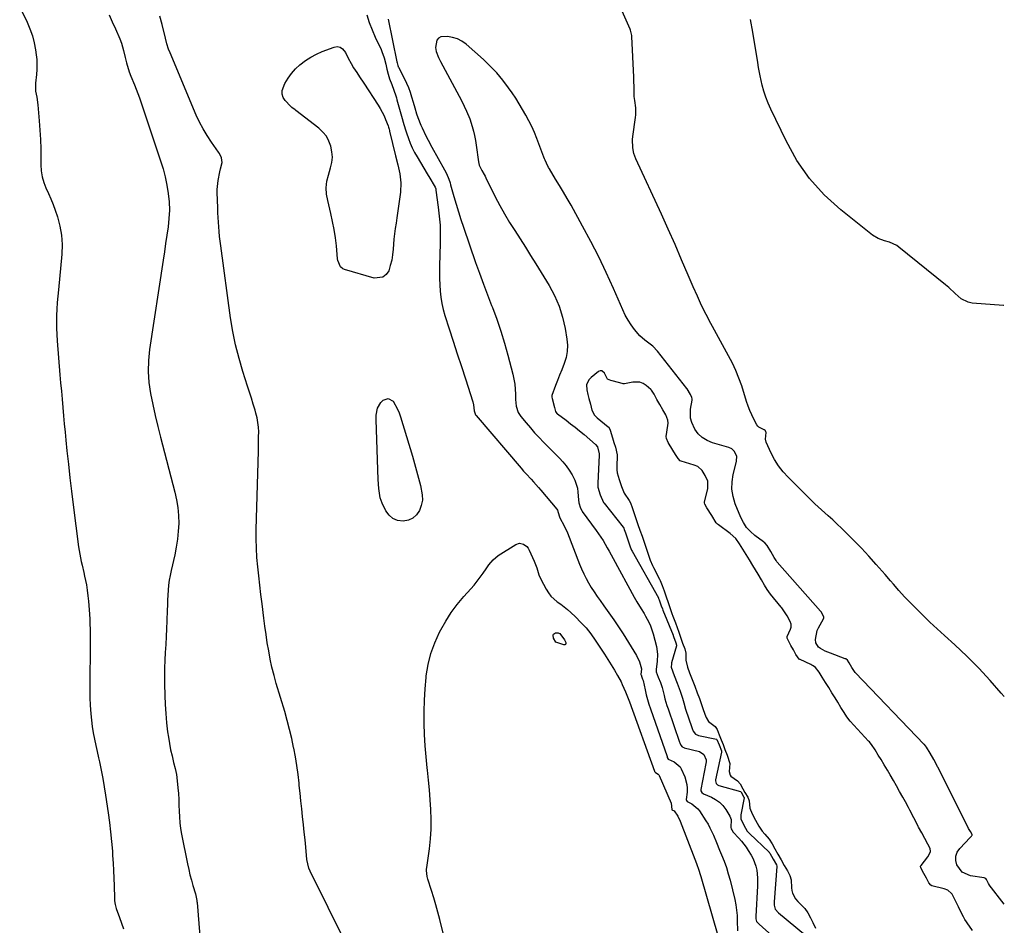
# Model space of a CAD drawing. Units: inches. Extents: x 1889137 to 1894640, y 384396 to 390395.
# Drawn here: x 1894113 to 1894639, y 387286 to 387770 of the extents above; entities that cross this region are included whole.
import ezdxf

# ---------------------------------------------------------------- set-up
doc = ezdxf.new("R2010")
doc.units = ezdxf.units.IN
doc.header["$MEASUREMENT"] = 0
for name, color, linetype in [('1', 7, 'Continuous'), ('7', 7, 'Continuous'), ('8', 7, 'Continuous')]:
    doc.layers.add(name, color=color, linetype=linetype)

msp = doc.modelspace()

# ---------------------------------------------------------------- linework, layer by layer
at = {"layer": '1', "color": 18}
for points in [[(1894638.76, 387297.35, 1624), (1894630.73, 387307.72, 1624), (1894630.61, 387307.9, 1624), (1894630.33, 387308.35, 1624), (1894629.23, 387310.56, 1624), (1894628.95, 387311.03, 1624), (1894628.33, 387311.31, 1624), (1894627.99, 387311.38, 1624), (1894620.74, 387312.55, 1624), (1894616.31, 387314.48, 1624), (1894613.37, 387318.31, 1624), (1894612.84, 387320.67, 1624), (1894612.85, 387322.93, 1624), (1894613.65, 387325.05, 1624), (1894614.98, 387327.07, 1624), (1894620.59, 387332.89, 1624), (1894621.16, 387333.6, 1624), (1894621.45, 387334.06, 1624), (1894621.51, 387334.22, 1624), (1894621.51, 387334.54, 1624), (1894620.64, 387336.16, 1624), (1894619.72, 387337.81, 1624), (1894619.29, 387338.63, 1624), (1894603.25, 387370.53, 1624), (1894603.16, 387370.7, 1624), (1894602.9, 387371.21, 1624), (1894601.05, 387374.53, 1624), (1894599.08, 387377.98, 1624), (1894597.14, 387381.13, 1624), (1894596.14, 387382.54, 1624), (1894595.87, 387382.84, 1624), (1894559.25, 387420.87, 1624), (1894559.09, 387421.05, 1624), (1894558.72, 387421.54, 1624), (1894557.36, 387423.74, 1624), (1894555.87, 387426.15, 1624), (1894554.94, 387427.65, 1624), (1894554.18, 387428.25, 1624), (1894553.84, 387428.4, 1624), (1894545.89, 387431.3, 1624), (1894543.15, 387432.43, 1624), (1894540.52, 387433.78, 1624), (1894539.45, 387434.64, 1624), (1894538.14, 387436.85, 1624), (1894537.88, 387438.63, 1624), (1894538.79, 387443.46, 1624), (1894539.49, 387444.96, 1624), (1894542.15, 387449.66, 1624), (1894542.38, 387450.22, 1624), (1894542.43, 387450.43, 1624), (1894542.44, 387450.63, 1624), (1894542.43, 387450.81, 1624), (1894540.97, 387453.33, 1624), (1894540.71, 387453.65, 1624), (1894540.57, 387453.81, 1624), (1894517.46, 387480.02, 1624), (1894517.35, 387480.14, 1624), (1894516.85, 387480.82, 1624), (1894515.93, 387482.41, 1624), (1894514.02, 387485.6, 1624), (1894512.04, 387488.79, 1624), (1894510.81, 387490.3, 1624), (1894510.37, 387490.65, 1624), (1894510.15, 387490.82, 1624), (1894505.49, 387494.22, 1624), (1894503.15, 387496.25, 1624), (1894501.08, 387498.5, 1624), (1894499.41, 387501.05, 1624), (1894498.02, 387503.82, 1624), (1894495.07, 387511.13, 1624), (1894493.94, 387514.97, 1624), (1894493.3, 387518.83, 1624), (1894493.39, 387522.75, 1624), (1894493.98, 387526.71, 1624), (1894495.71, 387533.74, 1624), (1894495.81, 387534.21, 1624), (1894495.99, 387536.23, 1624), (1894495.93, 387536.55, 1624), (1894494.42, 387539.19, 1624), (1894493.29, 387540.4, 1624), (1894491.68, 387541.08, 1624), (1894482.89, 387543.63, 1624), (1894480.03, 387544.83, 1624), (1894477.47, 387546.4, 1624), (1894475.33, 387548.52, 1624), (1894473.48, 387551, 1624), (1894471.82, 387554.42, 1624), (1894471.16, 387556.74, 1624), (1894471.21, 387561.6, 1624), (1894472.1, 387566.39, 1624), (1894472.15, 387567.08, 1624), (1894471.97, 387567.85, 1624), (1894471.11, 387569.37, 1624), (1894469.39, 387572.41, 1624), (1894469.19, 387572.69, 1624), (1894453.5, 387592.64, 1624), (1894451.09, 387595.24, 1624), (1894448.28, 387597.4, 1624), (1894446.83, 387598.44, 1624), (1894444.19, 387600.8, 1624), (1894441.37, 387604.15, 1624), (1894439.52, 387606.62, 1624), (1894437.83, 387609.18, 1624), (1894436.34, 387611.86, 1624), (1894435, 387614.64, 1624), (1894430.06, 387626.02, 1624), (1894426.23, 387634.49, 1624), (1894422.24, 387642.88, 1624), (1894418, 387651.15, 1624), (1894413.6, 387659.34, 1624), (1894407.4, 387670.47, 1624), (1894405.41, 387674, 1624), (1894403.37, 387677.51, 1624), (1894401.29, 387680.98, 1624), (1894399.18, 387684.44, 1624), (1894395.81, 387689.86, 1624), (1894395.37, 387690.6, 1624), (1894394.21, 387692.92, 1624), (1894393.54, 387694.51, 1624), (1894393.22, 387695.31, 1624), (1894392.91, 387696.12, 1624), (1894389.12, 387706.03, 1624), (1894387.81, 387709.25, 1624), (1894386.41, 387712.44, 1624), (1894384.87, 387715.56, 1624), (1894383.25, 387718.64, 1624), (1894381.51, 387721.66, 1624), (1894379.72, 387724.65, 1624), (1894377.84, 387727.58, 1624), (1894375.9, 387730.48, 1624), (1894374.06, 387733.13, 1624), (1894371.02, 387737.21, 1624), (1894367.79, 387741.11, 1624), (1894364.29, 387744.77, 1624), (1894360.6, 387748.26, 1624), (1894351.37, 387756.38, 1624), (1894349.11, 387757.98, 1624), (1894346.72, 387759.26, 1624), (1894344.12, 387760.03, 1624), (1894341.39, 387760.48, 1624), (1894337.86, 387760.31, 1624), (1894336.63, 387759.69, 1624), (1894335.81, 387758.59, 1624), (1894335.04, 387754.66, 1624), (1894335.35, 387752.46, 1624), (1894336.63, 387749.29, 1624), (1894337.66, 387747.25, 1624), (1894347.6, 387728.72, 1624), (1894349, 387726.05, 1624), (1894350.32, 387723.34, 1624), (1894351.62, 387720.62, 1624), (1894353.4, 387716.55, 1624), (1894354.62, 387712.54, 1624), (1894355.29, 387710.08, 1624), (1894355.89, 387707.62, 1624), (1894356.36, 387705.12, 1624), (1894356.76, 387702.61, 1624), (1894357.95, 387693.65, 1624), (1894358.4, 387691.85, 1624), (1894359.78, 387689.08, 1624), (1894361.04, 387686.86, 1624), (1894361.48, 387686.02, 1624), (1894361.91, 387685.18, 1624), (1894366.93, 387675.04, 1624), (1894369.33, 387670.4, 1624), (1894371.85, 387665.82, 1624), (1894374.54, 387661.34, 1624), (1894377.33, 387656.92, 1624), (1894380.19, 387652.53, 1624), (1894383.02, 387648.13, 1624), (1894385.81, 387643.7, 1624), (1894388.57, 387639.25, 1624), (1894395.68, 387627.66, 1624), (1894398.6, 387622.21, 1624), (1894401.09, 387616.59, 1624), (1894402.9, 387610.72, 1624), (1894404.28, 387604.69, 1624), (1894405.22, 387599.06, 1624), (1894405.5, 387595.74, 1624), (1894405.41, 387592.46, 1624), (1894404.79, 387589.24, 1624), (1894403.81, 387586.06, 1624), (1894402.4, 387582.52, 1624), (1894401.31, 387579.74, 1624), (1894400.24, 387576.96, 1624), (1894399.18, 387574.17, 1624), (1894397.2, 387568.88, 1624), (1894397.15, 387568.74, 1624), (1894397.11, 387567.96, 1624), (1894397.28, 387567.23, 1624), (1894398.54, 387562.47, 1624), (1894399.09, 387560.35, 1624), (1894399.79, 387559.35, 1624), (1894400.13, 387559.07, 1624), (1894404.72, 387555.68, 1624), (1894407.18, 387553.82, 1624), (1894409.6, 387551.93, 1624), (1894411.99, 387549.98, 1624), (1894414.34, 387548, 1624), (1894420.43, 387542.74, 1624), (1894421.44, 387541.56, 1624), (1894422.43, 387537.8, 1624), (1894422.43, 387537, 1624), (1894421.71, 387522.1, 1624), (1894421.7, 387521.59, 1624), (1894421.76, 387520.04, 1624), (1894422.89, 387515.95, 1624), (1894424.79, 387511.77, 1624), (1894425.07, 387511.4, 1624), (1894435.24, 387498.58, 1624), (1894435.51, 387498.17, 1624), (1894435.85, 387497.41, 1624), (1894436.44, 387495.63, 1624), (1894437.73, 387491.84, 1624), (1894439.01, 387488.06, 1624), (1894439.74, 387486.27, 1624), (1894439.96, 387485.85, 1624), (1894454.04, 387460.82, 1624), (1894454.18, 387460.55, 1624), (1894454.47, 387459.86, 1624), (1894455.57, 387456.63, 1624), (1894456.16, 387454.96, 1624), (1894456.43, 387454.25, 1624), (1894461.93, 387440.94, 1624), (1894462, 387440.78, 1624), (1894462.18, 387440.31, 1624), (1894463.36, 387436.94, 1624), (1894463.79, 387435.57, 1624), (1894463.78, 387435.32, 1624), (1894463.75, 387435.2, 1624), (1894461.12, 387426.12, 1624), (1894461.01, 387425.66, 1624), (1894460.93, 387423.79, 1624), (1894462.41, 387419.5, 1624), (1894464.07, 387415.25, 1624), (1894465.72, 387411, 1624), (1894466.9, 387407.28, 1624), (1894467.54, 387404.8, 1624), (1894468.55, 387401.54, 1624), (1894471.98, 387391.68, 1624), (1894472.15, 387391.2, 1624), (1894472.69, 387389.75, 1624), (1894473.8, 387388.18, 1624), (1894475.04, 387387.49, 1624), (1894475.5, 387387.36, 1624), (1894485.03, 387385.39, 1624), (1894485.13, 387385.36, 1624), (1894485.22, 387385.31, 1624), (1894485.3, 387385.24, 1624), (1894486.46, 387382.48, 1624), (1894487.73, 387379.15, 1624), (1894487.77, 387378.55, 1624), (1894484.56, 387363.73, 1624), (1894484.51, 387363.24, 1624), (1894484.87, 387361.84, 1624), (1894485.52, 387361.11, 1624), (1894485.93, 387360.87, 1624), (1894486.39, 387360.68, 1624), (1894497.88, 387357.51, 1624), (1894498.06, 387357.43, 1624), (1894498.27, 387357.22, 1624), (1894499.74, 387354.54, 1624), (1894499.78, 387354.31, 1624), (1894499.78, 387354.19, 1624), (1894499.77, 387354.08, 1624), (1894498.12, 387345.04, 1624), (1894498.05, 387342.92, 1624), (1894499.59, 387339.56, 1624), (1894501.52, 387336.37, 1624), (1894502.69, 387335.07, 1624), (1894513.16, 387325.06, 1624), (1894513.27, 387324.95, 1624), (1894513.57, 387324.59, 1624), (1894515.36, 387321.47, 1624), (1894517.15, 387318.28, 1624), (1894517.32, 387317.66, 1624), (1894517.31, 387317.53, 1624), (1894515.78, 387298.53, 1624), (1894515.81, 387296.81, 1624), (1894516.48, 387294.72, 1624), (1894518.26, 387292.81, 1624), (1894532.62, 387280.73, 1624)], [(1894621.78, 387283.31, 1622), (1894618.84, 387287.44, 1622), (1894618.55, 387287.87, 1622), (1894617.71, 387289.19, 1622), (1894616.95, 387290.55, 1622), (1894615.24, 387293.96, 1622), (1894614.27, 387295.9, 1622), (1894612.81, 387298.81, 1622), (1894612.09, 387300.26, 1622), (1894610.87, 387302.69, 1622), (1894610.59, 387303.14, 1622), (1894608.55, 387304.76, 1622), (1894606.58, 387305.53, 1622), (1894600.07, 387307.23, 1622), (1894599.56, 387307.45, 1622), (1894598.51, 387308.77, 1622), (1894597.19, 387311.16, 1622), (1894595.82, 387313.65, 1622), (1894594.16, 387316.81, 1622), (1894594.07, 387317.58, 1622), (1894594.28, 387318.03, 1622), (1894597.93, 387322.71, 1622), (1894598.68, 387323.88, 1622), (1894599.28, 387325.48, 1622), (1894599.25, 387327, 1622), (1894597.97, 387329.44, 1622), (1894596.31, 387332.42, 1622), (1894594.64, 387335.4, 1622), (1894593.02, 387338.38, 1622), (1894592.76, 387338.88, 1622), (1894592.51, 387339.38, 1622), (1894588.35, 387347.5, 1622), (1894587.56, 387349.03, 1622), (1894585.91, 387352.04, 1622), (1894584.52, 387354.53, 1622), (1894582.85, 387357.51, 1622), (1894581.18, 387360.48, 1622), (1894579.51, 387363.46, 1622), (1894577.84, 387366.44, 1622), (1894576.42, 387368.9, 1622), (1894574.69, 387371.73, 1622), (1894572.94, 387374.57, 1622), (1894571.48, 387376.92, 1622), (1894569.73, 387379.76, 1622), (1894567.89, 387382.52, 1622), (1894567.08, 387383.52, 1622), (1894566.69, 387383.98, 1622), (1894566.29, 387384.42, 1622), (1894556.46, 387395.08, 1622), (1894554.64, 387397.4, 1622), (1894553.21, 387399.67, 1622), (1894551.51, 387402.43, 1622), (1894549.81, 387405.18, 1622), (1894548.39, 387407.47, 1622), (1894546.69, 387410.22, 1622), (1894544.99, 387412.98, 1622), (1894543.28, 387415.73, 1622), (1894541.58, 387418.48, 1622), (1894539.88, 387421.23, 1622), (1894537.9, 387423.73, 1622), (1894536.62, 387424.64, 1622), (1894536.04, 387424.97, 1622), (1894535.45, 387425.27, 1622), (1894529.81, 387427.89, 1622), (1894529.54, 387428.04, 1622), (1894529.28, 387428.21, 1622), (1894527.52, 387430.68, 1622), (1894526.16, 387433.05, 1622), (1894524.79, 387435.43, 1622), (1894522.78, 387439.38, 1622), (1894522.89, 387440.17, 1622), (1894524.6, 387444.12, 1622), (1894524.92, 387445.16, 1622), (1894524.97, 387446.79, 1622), (1894524.45, 387448.32, 1622), (1894522.79, 387451.2, 1622), (1894521.06, 387454.03, 1622), (1894520.3, 387455.06, 1622), (1894519.94, 387455.52, 1622), (1894519.56, 387455.99, 1622), (1894513.87, 387462.84, 1622), (1894512.08, 387465.32, 1622), (1894510.69, 387467.7, 1622), (1894509.04, 387470.57, 1622), (1894507.39, 387473.44, 1622), (1894505.97, 387475.83, 1622), (1894504.49, 387478.23, 1622), (1894502.7, 387481.1, 1622), (1894500.91, 387483.97, 1622), (1894499.12, 387486.85, 1622), (1894497.33, 387489.72, 1622), (1894495.43, 387492.5, 1622), (1894492.45, 387495.15, 1622), (1894486.06, 387499.86, 1622), (1894485.59, 387500.27, 1622), (1894484.98, 387500.98, 1622), (1894482.58, 387504.78, 1622), (1894479.95, 387509.02, 1622), (1894478.9, 387510.81, 1622), (1894478.66, 387511.54, 1622), (1894478.66, 387511.8, 1622), (1894478.7, 387512.05, 1622), (1894480.39, 387519.24, 1622), (1894480.52, 387523.1, 1622), (1894478.96, 387526.25, 1622), (1894477.39, 387528.79, 1622), (1894475.07, 387530.92, 1622), (1894473.23, 387531.71, 1622), (1894466.14, 387533.78, 1622), (1894465.65, 387534, 1622), (1894464.58, 387535.24, 1622), (1894463.24, 387537.42, 1622), (1894461.84, 387539.69, 1622), (1894459.35, 387543.83, 1622), (1894458.32, 387545.88, 1622), (1894458.23, 387547.02, 1622), (1894459.11, 387552.88, 1622), (1894459.21, 387554.15, 1622), (1894459.12, 387555.65, 1622), (1894457.96, 387558.54, 1622), (1894456.4, 387561.29, 1622), (1894454.83, 387564.04, 1622), (1894453.26, 387566.8, 1622), (1894451.71, 387569.56, 1622), (1894450.3, 387571.73, 1622), (1894449.93, 387572.1, 1622), (1894447.57, 387574.24, 1622), (1894445.92, 387575.33, 1622), (1894444.17, 387576.06, 1622), (1894440.32, 387576.08, 1622), (1894435.99, 387575.08, 1622), (1894435.22, 387575.12, 1622), (1894433.38, 387575.59, 1622), (1894428.65, 387576.97, 1622), (1894426.85, 387577.69, 1622), (1894426.61, 387577.91, 1622), (1894425.18, 387580.85, 1622), (1894423.87, 387582.03, 1622), (1894423.04, 387582.01, 1622), (1894422.14, 387581.68, 1622), (1894418.1, 387578.51, 1622), (1894416.9, 387577.25, 1622), (1894415.73, 387574.52, 1622), (1894415.76, 387571.87, 1622), (1894416.35, 387569.45, 1622), (1894416.91, 387567.3, 1622), (1894417.71, 387564.19, 1622), (1894418.51, 387561.08, 1622), (1894419.97, 387558.45, 1622), (1894420.88, 387557.49, 1622), (1894421.37, 387557.05, 1622), (1894427.3, 387552.15, 1622), (1894427.5, 387551.95, 1622), (1894428.29, 387550.46, 1622), (1894429.49, 387546.25, 1622), (1894430.31, 387543.75, 1622), (1894431.14, 387541.27, 1622), (1894432.07, 387537.29, 1622), (1894431.88, 387530.63, 1622), (1894431.9, 387529.23, 1622), (1894432.05, 387527.7, 1622), (1894433.05, 387523.98, 1622), (1894434.27, 387520.3, 1622), (1894435.84, 387516.78, 1622), (1894438.4, 387512.83, 1622), (1894439.12, 387511.58, 1622), (1894440.1, 387509.19, 1622), (1894441.16, 387505.98, 1622), (1894442.24, 387502.77, 1622), (1894443.13, 387500.11, 1622), (1894444.21, 387496.94, 1622), (1894445.3, 387493.77, 1622), (1894446.38, 387490.6, 1622), (1894447.46, 387487.42, 1622), (1894448.54, 387484.25, 1622), (1894449.63, 387481.08, 1622), (1894450.85, 387478.22, 1622), (1894451.42, 387477.08, 1622), (1894454.62, 387470.94, 1622), (1894455.04, 387470.08, 1622), (1894456.11, 387467.4, 1622), (1894457.05, 387464.65, 1622), (1894458.12, 387461.51, 1622), (1894459.19, 387458.38, 1622), (1894460.26, 387455.25, 1622), (1894461.18, 387452.61, 1622), (1894461.78, 387451.02, 1622), (1894463.11, 387447.63, 1622), (1894464.03, 387445.13, 1622), (1894464.92, 387442.52, 1622), (1894466, 387439.39, 1622), (1894466.92, 387436.77, 1622), (1894468.08, 387433.69, 1622), (1894468.74, 387431.41, 1622), (1894468.71, 387427.56, 1622), (1894469.5, 387423.83, 1622), (1894470.66, 387420.85, 1622), (1894472.05, 387417.28, 1622), (1894473.44, 387413.71, 1622), (1894474.83, 387410.14, 1622), (1894476, 387407.13, 1622), (1894477.11, 387404.01, 1622), (1894477.78, 387401.9, 1622), (1894478.86, 387398.81, 1622), (1894479.55, 387396.97, 1622), (1894480.8, 387394.79, 1622), (1894484.3, 387392.22, 1622), (1894485.47, 387390.53, 1622), (1894486.56, 387387.74, 1622), (1894487.58, 387385.12, 1622), (1894488.57, 387382.56, 1622), (1894489.57, 387379.98, 1622), (1894490.78, 387376.87, 1622), (1894492.12, 387372.42, 1622), (1894491.91, 387368.15, 1622), (1894492.4, 387366.3, 1622), (1894492.74, 387365.75, 1622), (1894496.32, 387363.21, 1622), (1894497.72, 387361.58, 1622), (1894499.19, 387358.97, 1622), (1894500.29, 387357.02, 1622), (1894501.72, 387354.45, 1622), (1894502.46, 387352.47, 1622), (1894502.91, 387348.65, 1622), (1894504.05, 387345.52, 1622), (1894505.89, 387342.26, 1622), (1894507.72, 387339, 1622), (1894509.52, 387336.28, 1622), (1894510.8, 387334.73, 1622), (1894513.17, 387332.01, 1622), (1894514.77, 387329.58, 1622), (1894516.24, 387326.97, 1622), (1894517.91, 387324, 1622), (1894519.58, 387321.04, 1622), (1894521.25, 387318.07, 1622), (1894522.92, 387315.1, 1622), (1894524.28, 387312.62, 1622), (1894524.93, 387310.32, 1622), (1894525.14, 387306.04, 1622), (1894525.29, 387304.62, 1622), (1894525.61, 387303.15, 1622), (1894527.2, 387300.26, 1622), (1894528.55, 387298.76, 1622), (1894531.55, 387295.79, 1622), (1894532.18, 387295.1, 1622), (1894533.76, 387292.79, 1622), (1894535.24, 387290.15, 1622), (1894536.59, 387287.6, 1622), (1894537.97, 387284.61, 1622)]]:
    msp.add_polyline3d(points, dxfattribs=at)
at = {"layer": '7', "color": 18}
for points in [[(1894638.65, 387408.29, 1626), (1894637.16, 387410.06, 1626), (1894631.24, 387416.8, 1626), (1894625.15, 387423.37, 1626), (1894618.8, 387429.68, 1626), (1894612.28, 387435.83, 1626), (1894606.89, 387440.7, 1626), (1894602.96, 387444.32, 1626), (1894599.07, 387447.97, 1626), (1894595.24, 387451.69, 1626), (1894591.44, 387455.45, 1626), (1894587.12, 387459.8, 1626), (1894585.54, 387461.43, 1626), (1894582.48, 387464.79, 1626), (1894579.54, 387468.24, 1626), (1894578.06, 387469.97, 1626), (1894575.08, 387473.4, 1626), (1894570.33, 387478.77, 1626), (1894566.41, 387483.11, 1626), (1894562.42, 387487.38, 1626), (1894558.32, 387491.56, 1626), (1894554.16, 387495.68, 1626), (1894547.12, 387502.48, 1626), (1894544.77, 387504.66, 1626), (1894541.13, 387507.78, 1626), (1894537.61, 387511.04, 1626), (1894523.28, 387525.22, 1626), (1894520.6, 387528.17, 1626), (1894518.16, 387531.29, 1626), (1894516.08, 387534.66, 1626), (1894514.23, 387538.2, 1626), (1894511.62, 387543.91, 1626), (1894511.16, 387545.55, 1626), (1894511.52, 387549.1, 1626), (1894511.49, 387549.52, 1626), (1894511.23, 387549.96, 1626), (1894510.99, 387550.3, 1626), (1894510.56, 387550.55, 1626), (1894507.66, 387552.02, 1626), (1894507.12, 387552.62, 1626), (1894506.65, 387553.31, 1626), (1894505.05, 387556.29, 1626), (1894503.91, 387558.57, 1626), (1894502.86, 387560.89, 1626), (1894501.94, 387563.26, 1626), (1894501.12, 387565.67, 1626), (1894498.53, 387574, 1626), (1894497.08, 387578.17, 1626), (1894495.46, 387582.26, 1626), (1894493.58, 387586.25, 1626), (1894491.53, 387590.15, 1626), (1894489.36, 387594.01, 1626), (1894487.2, 387597.88, 1626), (1894485.07, 387601.76, 1626), (1894482.96, 387605.65, 1626), (1894482.03, 387607.37, 1626), (1894479.53, 387612.16, 1626), (1894477.12, 387616.99, 1626), (1894474.85, 387621.89, 1626), (1894472.67, 387626.84, 1626), (1894469.96, 387633.23, 1626), (1894466.46, 387641.39, 1626), (1894462.92, 387649.52, 1626), (1894459.3, 387657.63, 1626), (1894455.63, 387665.71, 1626), (1894442.05, 387695.31, 1626), (1894440.99, 387698.14, 1626), (1894440.34, 387701.09, 1626), (1894440.18, 387705.62, 1626), (1894440.34, 387707.13, 1626), (1894441.84, 387717.37, 1626), (1894441.98, 387718.65, 1626), (1894441.92, 387722.51, 1626), (1894441.39, 387726.45, 1626), (1894441.16, 387728.52, 1626), (1894441.05, 387733.33, 1626), (1894440.94, 387737.01, 1626), (1894440.87, 387738.85, 1626), (1894439.92, 387760.55, 1626), (1894439.89, 387761.04, 1626), (1894439.13, 387763.93, 1626), (1894438.94, 387764.39, 1626), (1894430.4, 387783.95, 1626)], [(1894160.71, 387772.2, 1628), (1894162.37, 387768.38, 1628), (1894164.07, 387764.57, 1628), (1894166.44, 387759.38, 1628), (1894167.41, 387756.94, 1628), (1894168.43, 387753.13, 1628), (1894169.35, 387749.29, 1628), (1894170.06, 387746.42, 1628), (1894171.46, 387741.65, 1628), (1894172.34, 387739.32, 1628), (1894174.29, 387734.74, 1628), (1894175.24, 387732.43, 1628), (1894176.95, 387727.75, 1628), (1894188.23, 387694.26, 1628), (1894189.55, 387689.95, 1628), (1894190.7, 387685.6, 1628), (1894191.6, 387681.19, 1628), (1894192.34, 387676.71, 1628), (1894192.76, 387672.26, 1628), (1894192.92, 387667.8, 1628), (1894192.7, 387663.35, 1628), (1894192.23, 387658.89, 1628), (1894191.57, 387654.44, 1628), (1894190.91, 387649.99, 1628), (1894190.24, 387645.54, 1628), (1894189.56, 387641.09, 1628), (1894182.35, 387593.45, 1628), (1894181.76, 387587.55, 1628), (1894181.59, 387581.66, 1628), (1894182.03, 387575.79, 1628), (1894182.87, 387569.92, 1628), (1894184.08, 387564.08, 1628), (1894185.36, 387558.25, 1628), (1894186.75, 387552.44, 1628), (1894188.21, 387546.65, 1628), (1894195.88, 387517.35, 1628), (1894196.79, 387513.22, 1628), (1894197.46, 387509.06, 1628), (1894197.79, 387504.86, 1628), (1894197.89, 387500.63, 1628), (1894197.68, 387496.4, 1628), (1894197.29, 387492.19, 1628), (1894196.63, 387488.01, 1628), (1894195.8, 387483.85, 1628), (1894193.83, 387475.48, 1628), (1894193.29, 387472.87, 1628), (1894192.83, 387470.24, 1628), (1894192.51, 387467.6, 1628), (1894192.27, 387464.94, 1628), (1894192.11, 387462.27, 1628), (1894191.97, 387459.6, 1628), (1894191.84, 387456.93, 1628), (1894191.73, 387454.25, 1628), (1894191.51, 387448.63, 1628), (1894191.34, 387444.41, 1628), (1894191.15, 387440.2, 1628), (1894190.94, 387435.98, 1628), (1894190.72, 387431.77, 1628), (1894190.53, 387427.56, 1628), (1894190.4, 387423.34, 1628), (1894190.36, 387419.12, 1628), (1894190.39, 387414.91, 1628), (1894190.48, 387408.8, 1628), (1894190.65, 387403.93, 1628), (1894190.94, 387399.07, 1628), (1894191.41, 387394.23, 1628), (1894191.99, 387389.39, 1628), (1894192.4, 387386.5, 1628), (1894192.94, 387383.13, 1628), (1894193.56, 387379.78, 1628), (1894194.32, 387376.46, 1628), (1894195.2, 387373.01, 1628), (1894195.99, 387369.78, 1628), (1894196.66, 387366.53, 1628), (1894197.13, 387363.25, 1628), (1894197.5, 387359.55, 1628), (1894197.72, 387356.43, 1628), (1894197.89, 387353.3, 1628), (1894198.02, 387350.17, 1628), (1894198.11, 387347.04, 1628), (1894198.26, 387343.92, 1628), (1894198.52, 387340.81, 1628), (1894198.94, 387337.72, 1628), (1894199.47, 387334.64, 1628), (1894202.61, 387318.81, 1628), (1894203.22, 387315.93, 1628), (1894203.89, 387313.05, 1628), (1894204.65, 387310.2, 1628), (1894205.46, 387307.37, 1628), (1894206.82, 387302.84, 1628), (1894207.57, 387299.4, 1628), (1894207.64, 387298.81, 1628), (1894207.69, 387298.23, 1628), (1894210.94, 387257.94, 1628)], [(1894287.25, 387276.14, 1628), (1894268.05, 387315.06, 1628), (1894267.39, 387316.54, 1628), (1894266.28, 387321.24, 1628), (1894265.72, 387327.7, 1628), (1894265.35, 387331.73, 1628), (1894264.97, 387335.76, 1628), (1894264.54, 387339.78, 1628), (1894264.06, 387344.1, 1628), (1894263.59, 387348.27, 1628), (1894263.13, 387352.44, 1628), (1894262.69, 387356.61, 1628), (1894262.25, 387360.78, 1628), (1894262.14, 387361.89, 1628), (1894261.6, 387366.61, 1628), (1894260.96, 387371.31, 1628), (1894260.2, 387375.99, 1628), (1894259.34, 387380.67, 1628), (1894259.27, 387381.04, 1628), (1894258.24, 387385.87, 1628), (1894257.12, 387390.68, 1628), (1894255.86, 387395.46, 1628), (1894254.51, 387400.21, 1628), (1894250.01, 387415.23, 1628), (1894248.81, 387419.51, 1628), (1894247.71, 387423.81, 1628), (1894246.78, 387428.15, 1628), (1894245.94, 387432.51, 1628), (1894245.22, 387436.9, 1628), (1894244.53, 387441.29, 1628), (1894243.91, 387445.69, 1628), (1894243.33, 387450.1, 1628), (1894242.39, 387457.75, 1628), (1894241.79, 387462.69, 1628), (1894241.2, 387467.63, 1628), (1894240.64, 387472.57, 1628), (1894240.1, 387477.52, 1628), (1894239.67, 387482.47, 1628), (1894239.38, 387487.43, 1628), (1894239.28, 387492.4, 1628), (1894239.31, 387497.37, 1628), (1894240.46, 387539.23, 1628), (1894240.52, 387541.78, 1628), (1894240.56, 387544.33, 1628), (1894240.59, 387546.89, 1628), (1894240.6, 387549.44, 1628), (1894240.49, 387551.98, 1628), (1894240.23, 387554.5, 1628), (1894239.76, 387556.98, 1628), (1894239.15, 387559.45, 1628), (1894238.68, 387561.03, 1628), (1894237.71, 387564.27, 1628), (1894236.72, 387567.51, 1628), (1894235.71, 387570.73, 1628), (1894234.68, 387573.95, 1628), (1894232.2, 387581.64, 1628), (1894230.11, 387588.74, 1628), (1894228.27, 387595.9, 1628), (1894226.82, 387603.15, 1628), (1894225.62, 387610.45, 1628), (1894220.35, 387648.8, 1628), (1894220.03, 387651.32, 1628), (1894219.74, 387653.84, 1628), (1894219.49, 387656.37, 1628), (1894219.28, 387658.9, 1628), (1894219.11, 387661.43, 1628), (1894218.96, 387663.96, 1628), (1894218.84, 387666.5, 1628), (1894218.75, 387669.04, 1628), (1894218.52, 387677.36, 1628), (1894218.51, 387678.94, 1628), (1894218.92, 387683.66, 1628), (1894219.85, 387688.31, 1628), (1894220.23, 387689.85, 1628), (1894221.07, 387693.26, 1628), (1894220.81, 387695.78, 1628), (1894219.69, 387698.14, 1628), (1894219.21, 387698.87, 1628), (1894215.37, 387704.2, 1628), (1894213.06, 387707.64, 1628), (1894210.91, 387711.18, 1628), (1894209.01, 387714.85, 1628), (1894207.27, 387718.62, 1628), (1894193.27, 387751.81, 1628), (1894192.53, 387753.74, 1628), (1894191.63, 387756.69, 1628), (1894190.84, 387759.69, 1628), (1894189.07, 387766.87, 1628), (1894187.88, 387771.44, 1628)], [(1894298.36, 387772.05, 1628), (1894299.59, 387768.02, 1628), (1894301.12, 387764.08, 1628), (1894302.85, 387760.22, 1628), (1894305.01, 387755.8, 1628), (1894305.76, 387754.18, 1628), (1894306.45, 387752.53, 1628), (1894307.62, 387749.15, 1628), (1894308.58, 387745.71, 1628), (1894309.09, 387743.16, 1628), (1894309.68, 387740.49, 1628), (1894310.49, 387737.88, 1628), (1894311.68, 387734.96, 1628), (1894312.84, 387731.94, 1628), (1894313.81, 387728.86, 1628), (1894314.11, 387727.83, 1628), (1894314.41, 387726.79, 1628), (1894316.9, 387718.05, 1628), (1894318.18, 387713.54, 1628), (1894319.21, 387710.19, 1628), (1894319.58, 387709.08, 1628), (1894320.6, 387706.14, 1628), (1894321.56, 387703.6, 1628), (1894322.62, 387701.1, 1628), (1894323.84, 387698.68, 1628), (1894325.15, 387696.3, 1628), (1894330.53, 387687.27, 1628), (1894331.91, 387684.98, 1628), (1894334.38, 387680.99, 1628), (1894334.84, 387680.11, 1628), (1894335.16, 387679.16, 1628), (1894335.23, 387678.83, 1628), (1894335.28, 387678.51, 1628), (1894336.52, 387669.47, 1628), (1894337.06, 387664.62, 1628), (1894337.44, 387659.75, 1628), (1894337.58, 387654.88, 1628), (1894337.56, 387649.99, 1628), (1894337.23, 387638.06, 1628), (1894337.18, 387634.71, 1628), (1894337.19, 387631.36, 1628), (1894337.3, 387628.01, 1628), (1894337.48, 387624.66, 1628), (1894337.82, 387621.34, 1628), (1894338.33, 387618.05, 1628), (1894339.09, 387614.8, 1628), (1894340, 387611.59, 1628), (1894342.3, 387604.56, 1628), (1894344.49, 387597.85, 1628), (1894346.67, 387591.14, 1628), (1894348.84, 387584.43, 1628), (1894351.01, 387577.72, 1628), (1894354.94, 387565.54, 1628), (1894355.36, 387563.85, 1628), (1894355.66, 387560.79, 1628), (1894356.47, 387558.52, 1628), (1894356.72, 387558.2, 1628), (1894380.8, 387530.04, 1628), (1894382.08, 387528.56, 1628), (1894383.37, 387527.1, 1628), (1894386.02, 387524.21, 1628), (1894387.35, 387522.77, 1628), (1894389.95, 387519.85, 1628), (1894391.23, 387518.36, 1628), (1894399.77, 387508.31, 1628), (1894400.16, 387507.77, 1628), (1894401.09, 387504.59, 1628), (1894401.34, 387503.55, 1628), (1894403.76, 387499.31, 1628), (1894405.48, 387495.67, 1628), (1894411.99, 387478.93, 1628), (1894413.06, 387476.34, 1628), (1894414.21, 387473.78, 1628), (1894415.47, 387471.28, 1628), (1894416.8, 387468.81, 1628), (1894418.22, 387466.39, 1628), (1894419.71, 387464.01, 1628), (1894421.28, 387461.68, 1628), (1894422.9, 387459.39, 1628), (1894424.95, 387456.61, 1628), (1894427.6, 387452.93, 1628), (1894430.2, 387449.21, 1628), (1894432.71, 387445.44, 1628), (1894435.16, 387441.62, 1628), (1894442.4, 387430.11, 1628), (1894444.03, 387426.71, 1628), (1894444.94, 387423.06, 1628), (1894444.69, 387420.05, 1628), (1894444.79, 387419.7, 1628), (1894445.22, 387418.58, 1628), (1894445.62, 387417.55, 1628), (1894445.8, 387417.05, 1628), (1894445.86, 387416.8, 1628), (1894445.88, 387416.72, 1628), (1894446.98, 387411.73, 1628), (1894447.59, 387409.17, 1628), (1894448.26, 387406.62, 1628), (1894449.02, 387404.1, 1628), (1894449.84, 387401.59, 1628), (1894458.66, 387376.17, 1628), (1894458.81, 387375.74, 1628), (1894459.31, 387374.79, 1628), (1894462.47, 387373.28, 1628), (1894465.59, 387370.71, 1628), (1894466.29, 387369.52, 1628), (1894468.12, 387365.36, 1628), (1894469.29, 387361.33, 1628), (1894469.44, 387359.26, 1628), (1894469.37, 387357.15, 1628), (1894468.94, 387353.3, 1628), (1894469.03, 387352.69, 1628), (1894469.38, 387352.18, 1628), (1894471.91, 387350.87, 1628), (1894475.18, 387348.31, 1628), (1894476.03, 387347.19, 1628), (1894479.43, 387341.85, 1628), (1894480.54, 387340, 1628), (1894481.59, 387338.11, 1628), (1894483.41, 387334.2, 1628), (1894485.07, 387330.2, 1628), (1894486.74, 387326.21, 1628), (1894487.83, 387323.62, 1628), (1894489.14, 387320.31, 1628), (1894490.33, 387316.95, 1628), (1894491.37, 387313.55, 1628), (1894492.29, 387310.11, 1628), (1894494.78, 387299.9, 1628), (1894495.37, 387297.06, 1628), (1894495.82, 387294.21, 1628), (1894496.08, 387291.33, 1628), (1894496.19, 387288.43, 1628), (1894496.22, 387283.11, 1628)], [(1894309.82, 387769.87, 1626), (1894314.44, 387746.99, 1626), (1894314.55, 387746.45, 1626), (1894314.82, 387745.15, 1626), (1894315.05, 387744.54, 1626), (1894315.15, 387744.34, 1626), (1894315.24, 387744.14, 1626), (1894318.49, 387737.92, 1626), (1894319.61, 387735.6, 1626), (1894320.62, 387733.25, 1626), (1894321.48, 387730.84, 1626), (1894322.24, 387728.39, 1626), (1894323.04, 387725.49, 1626), (1894323.91, 387722.4, 1626), (1894324.85, 387719.33, 1626), (1894325.6, 387717.32, 1626), (1894327.24, 387713.27, 1626), (1894327.83, 387711.84, 1626), (1894329.78, 387707.61, 1626), (1894331.05, 387705.2, 1626), (1894333.1, 387701.44, 1626), (1894339.88, 387689.32, 1626), (1894340.87, 387687.4, 1626), (1894342.13, 387684.41, 1626), (1894342.82, 387682.36, 1626), (1894343.12, 387681.32, 1626), (1894344.81, 387675.13, 1626), (1894345.99, 387671, 1626), (1894347.22, 387666.9, 1626), (1894348.53, 387662.81, 1626), (1894349.91, 387658.75, 1626), (1894356.47, 387639.95, 1626), (1894358.52, 387634.17, 1626), (1894360.62, 387628.4, 1626), (1894362.78, 387622.66, 1626), (1894364.98, 387616.93, 1626), (1894365.38, 387615.89, 1626), (1894367.71, 387609.61, 1626), (1894369.88, 387603.29, 1626), (1894371.83, 387596.89, 1626), (1894373.63, 387590.45, 1626), (1894376.3, 387580.22, 1626), (1894376.88, 387577.61, 1626), (1894377.32, 387574.98, 1626), (1894377.57, 387572.33, 1626), (1894377.69, 387569.66, 1626), (1894377.71, 387566.71, 1626), (1894378.09, 387563.13, 1626), (1894379.22, 387559.74, 1626), (1894379.83, 387558.72, 1626), (1894380.53, 387557.75, 1626), (1894383.42, 387554.24, 1626), (1894385.67, 387551.58, 1626), (1894387.97, 387548.97, 1626), (1894390.35, 387546.42, 1626), (1894392.77, 387543.92, 1626), (1894401.15, 387535.48, 1626), (1894403.05, 387533.42, 1626), (1894404.83, 387531.27, 1626), (1894406.44, 387528.99, 1626), (1894407.93, 387526.62, 1626), (1894409.48, 387523.64, 1626), (1894410.76, 387519.47, 1626), (1894411.06, 387517.29, 1626), (1894411.36, 387513.14, 1626), (1894411.53, 387511.6, 1626), (1894412.47, 387508.7, 1626), (1894413.11, 387507.46, 1626), (1894413.26, 387507.23, 1626), (1894413.42, 387507, 1626), (1894420.81, 387496.9, 1626), (1894422.07, 387495.11, 1626), (1894424.47, 387491.44, 1626), (1894426.69, 387487.66, 1626), (1894427.78, 387485.75, 1626), (1894429.89, 387481.9, 1626), (1894441.07, 387461.24, 1626), (1894442.52, 387458.68, 1626), (1894444.88, 387454.95, 1626), (1894446.43, 387452.45, 1626), (1894447.19, 387451.19, 1626), (1894448.99, 387447.92, 1626), (1894449.91, 387445.92, 1626), (1894451.28, 387441.72, 1626), (1894452.99, 387434.91, 1626), (1894453.58, 387430.9, 1626), (1894453.39, 387426.85, 1626), (1894452.81, 387422.78, 1626), (1894452.92, 387421.39, 1626), (1894454, 387418.58, 1626), (1894455.09, 387415.76, 1626), (1894456.12, 387412.98, 1626), (1894457.11, 387408.82, 1626), (1894457.56, 387406.98, 1626), (1894458.61, 387403.36, 1626), (1894459.2, 387401.56, 1626), (1894465.32, 387383.92, 1626), (1894465.44, 387383.57, 1626), (1894465.99, 387382.2, 1626), (1894466.65, 387381.42, 1626), (1894467.55, 387380.93, 1626), (1894467.88, 387380.83, 1626), (1894475.94, 387378.8, 1626), (1894478.37, 387377.21, 1626), (1894479.52, 387374.42, 1626), (1894479.56, 387373.41, 1626), (1894479.46, 387372.38, 1626), (1894476.77, 387358.52, 1626), (1894476.77, 387357.83, 1626), (1894477.23, 387356.9, 1626), (1894478.08, 387356.29, 1626), (1894482.33, 387354.53, 1626), (1894484.62, 387353.31, 1626), (1894486.7, 387351.84, 1626), (1894488.47, 387350, 1626), (1894490.02, 387347.92, 1626), (1894492.14, 387344.4, 1626), (1894492.89, 387342.52, 1626), (1894492.77, 387338.23, 1626), (1894492.86, 387337.62, 1626), (1894493.22, 387336.97, 1626), (1894493.93, 387335.8, 1626), (1894496.97, 387332.56, 1626), (1894498.35, 387331.03, 1626), (1894500.86, 387327.78, 1626), (1894502.01, 387326.06, 1626), (1894503.63, 387323.45, 1626), (1894504.64, 387321.59, 1626), (1894506.09, 387317.65, 1626), (1894506.53, 387315.58, 1626), (1894506.94, 387311.34, 1626), (1894506.97, 387309.21, 1626), (1894506.92, 387307.08, 1626), (1894506.01, 387290.84, 1626), (1894506.05, 387289.6, 1626), (1894506.52, 387288.09, 1626), (1894507.24, 387287.23, 1626), (1894507.51, 387286.97, 1626), (1894507.78, 387286.71, 1626), (1894521.81, 387274.16, 1626)], [(1894638.46, 387617.02, 1628), (1894638.34, 387617.02, 1628), (1894621.61, 387618.25, 1628), (1894619.48, 387618.65, 1628), (1894615.69, 387620.44, 1628), (1894612.45, 387623.43, 1628), (1894609.16, 387626.47, 1628), (1894607.44, 387627.91, 1628), (1894582.45, 387648.14, 1628), (1894581.3, 387648.96, 1628), (1894577.47, 387650.74, 1628), (1894574.72, 387651.55, 1628), (1894571.33, 387652.64, 1628), (1894568.3, 387654.41, 1628), (1894551.38, 387667.99, 1628), (1894542.64, 387676.04, 1628), (1894534.73, 387684.74, 1628), (1894528.05, 387694.43, 1628), (1894522.21, 387704.78, 1628), (1894514.04, 387721.82, 1628), (1894512.67, 387724.94, 1628), (1894511.44, 387728.11, 1628), (1894510.41, 387731.35, 1628), (1894509.52, 387734.64, 1628), (1894508.35, 387739.56, 1628), (1894507.98, 387741.3, 1628), (1894507.56, 387743.94, 1628), (1894507.15, 387746.59, 1628), (1894504.44, 387762.78, 1628), (1894503.17, 387769.64, 1628)], [(1894403.91, 387438.54, 1632), (1894404.64, 387436.99, 1632), (1894404.65, 387436.46, 1632), (1894404.51, 387436.06, 1632), (1894404.14, 387435.84, 1632), (1894403.62, 387435.74, 1632), (1894399.3, 387437.27, 1632), (1894398.12, 387439.31, 1632), (1894397.88, 387441.02, 1632), (1894398.06, 387441.54, 1632), (1894399.02, 387442.15, 1632), (1894400.51, 387442.2, 1632), (1894400.95, 387442.03, 1632), (1894401.37, 387441.8, 1632), (1894403.91, 387438.54, 1632)]]:
    msp.add_polyline3d(points, dxfattribs=at)
at = {"layer": '8', "color": 18}
for points in [[(1894112.99, 387776.29, 1630), (1894116.92, 387768.19, 1630), (1894118.46, 387764.6, 1630), (1894119.76, 387760.94, 1630), (1894120.72, 387757.18, 1630), (1894121.44, 387753.35, 1630), (1894121.79, 387750.83, 1630), (1894122.06, 387748.2, 1630), (1894122.2, 387745.56, 1630), (1894122.13, 387742.92, 1630), (1894121.93, 387740.29, 1630), (1894121.42, 387735.71, 1630), (1894121.49, 387731.44, 1630), (1894122.07, 387728.17, 1630), (1894122.59, 387724.16, 1630), (1894123.39, 387715.46, 1630), (1894123.78, 387710.49, 1630), (1894124.06, 387705.5, 1630), (1894124.21, 387700.52, 1630), (1894124.25, 387695.52, 1630), (1894124.24, 387691.97, 1630), (1894124.44, 387688.8, 1630), (1894124.92, 387685.69, 1630), (1894125.82, 387682.68, 1630), (1894126.99, 387679.73, 1630), (1894128.34, 387676.8, 1630), (1894129.61, 387673.85, 1630), (1894130.79, 387670.85, 1630), (1894131.89, 387667.83, 1630), (1894133.13, 387664.25, 1630), (1894134.47, 387659.37, 1630), (1894135.38, 387654.45, 1630), (1894135.65, 387649.44, 1630), (1894135.49, 387644.39, 1630), (1894133.62, 387625.28, 1630), (1894133.32, 387621.88, 1630), (1894133.06, 387618.48, 1630), (1894132.85, 387615.08, 1630), (1894132.69, 387611.68, 1630), (1894132.62, 387608.28, 1630), (1894132.63, 387604.87, 1630), (1894132.76, 387601.47, 1630), (1894132.98, 387598.08, 1630), (1894134.49, 387580.01, 1630), (1894134.86, 387575.64, 1630), (1894135.23, 387571.26, 1630), (1894135.6, 387566.88, 1630), (1894135.98, 387562.51, 1630), (1894136.38, 387558.13, 1630), (1894136.78, 387553.76, 1630), (1894137.21, 387549.39, 1630), (1894137.65, 387545.02, 1630), (1894138.24, 387539.36, 1630), (1894139.01, 387532.16, 1630), (1894139.82, 387524.97, 1630), (1894140.68, 387517.78, 1630), (1894141.57, 387510.6, 1630), (1894144.44, 387488.15, 1630), (1894144.72, 387486.18, 1630), (1894145.04, 387484.22, 1630), (1894145.84, 387480.31, 1630), (1894146.29, 387478.37, 1630), (1894147.17, 387474.49, 1630), (1894147.61, 387472.54, 1630), (1894148.59, 387467.81, 1630), (1894149.08, 387464.92, 1630), (1894149.44, 387462.01, 1630), (1894149.71, 387459.08, 1630), (1894150.2, 387452.2, 1630), (1894150.36, 387449.54, 1630), (1894150.49, 387446.87, 1630), (1894150.57, 387444.2, 1630), (1894150.61, 387441.54, 1630), (1894150.61, 387438.87, 1630), (1894150.61, 387436.2, 1630), (1894150.59, 387433.53, 1630), (1894150.56, 387430.86, 1630), (1894150.39, 387419.41, 1630), (1894150.37, 387415.44, 1630), (1894150.39, 387411.47, 1630), (1894150.49, 387407.49, 1630), (1894150.64, 387403.52, 1630), (1894150.92, 387399.01, 1630), (1894151.25, 387395.61, 1630), (1894151.72, 387392.23, 1630), (1894152.29, 387388.85, 1630), (1894152.95, 387385.49, 1630), (1894153.63, 387382.13, 1630), (1894154.34, 387378.78, 1630), (1894155.07, 387375.43, 1630), (1894155.54, 387373.28, 1630), (1894156.48, 387368.84, 1630), (1894157.35, 387364.4, 1630), (1894158.13, 387359.94, 1630), (1894158.84, 387355.47, 1630), (1894160.24, 387346.14, 1630), (1894160.94, 387341.02, 1630), (1894161.56, 387335.89, 1630), (1894162.05, 387330.74, 1630), (1894162.47, 387325.59, 1630), (1894162.62, 387323.29, 1630), (1894162.87, 387319.28, 1630), (1894163.09, 387315.26, 1630), (1894163.27, 387311.25, 1630), (1894163.42, 387307.23, 1630), (1894163.62, 387300.59, 1630), (1894163.7, 387299.19, 1630), (1894163.98, 387297.12, 1630), (1894164.52, 387295.1, 1630), (1894166.2, 387290.32, 1630), (1894167.3, 387287.28, 1630), (1894168.42, 387284.25, 1630)], [(1894309.99, 387712.14, 1630), (1894310.25, 387711.13, 1630), (1894310.42, 387710.44, 1630), (1894310.5, 387710.1, 1630), (1894313.72, 387696.83, 1630), (1894314.86, 387692.03, 1630), (1894315.92, 387687.22, 1630), (1894316.53, 387682.39, 1630), (1894316.3, 387677.52, 1630), (1894314.42, 387663.67, 1630), (1894314.01, 387660.87, 1630), (1894313.54, 387658.07, 1630), (1894313.11, 387655.27, 1630), (1894312.84, 387652.44, 1630), (1894312.45, 387647.01, 1630), (1894312.12, 387644.08, 1630), (1894311.63, 387641.17, 1630), (1894310.9, 387638.32, 1630), (1894310.02, 387635.5, 1630), (1894308.63, 387633.45, 1630), (1894306.94, 387632.01, 1630), (1894302.3, 387631.58, 1630), (1894286.45, 387636.22, 1630), (1894285.62, 387636.58, 1630), (1894284.29, 387637.67, 1630), (1894282.88, 387641.03, 1630), (1894282.74, 387641.95, 1630), (1894282.08, 387648.81, 1630), (1894281.57, 387653.16, 1630), (1894280.93, 387657.5, 1630), (1894280.1, 387661.79, 1630), (1894279.15, 387666.07, 1630), (1894277.46, 387672.99, 1630), (1894276.86, 387676.38, 1630), (1894276.72, 387679.82, 1630), (1894277.05, 387683.25, 1630), (1894277.84, 387686.61, 1630), (1894279.02, 387690.37, 1630), (1894279.65, 387693.27, 1630), (1894279.94, 387696.16, 1630), (1894279.73, 387699.07, 1630), (1894279.18, 387701.98, 1630), (1894278.12, 387704.73, 1630), (1894276.74, 387707.27, 1630), (1894274.91, 387709.51, 1630), (1894272.77, 387711.54, 1630), (1894260.49, 387721.11, 1630), (1894260.06, 387721.44, 1630), (1894258.33, 387722.73, 1630), (1894257.53, 387723.44, 1630), (1894254.8, 387726.3, 1630), (1894253.72, 387728.01, 1630), (1894253.11, 387729.78, 1630), (1894253.18, 387731.65, 1630), (1894254.64, 387735.44, 1630), (1894256.27, 387738.25, 1630), (1894258.11, 387740.88, 1630), (1894260.28, 387743.26, 1630), (1894262.66, 387745.46, 1630), (1894265.62, 387747.67, 1630), (1894268.47, 387749.51, 1630), (1894271.47, 387751.08, 1630), (1894274.58, 387752.47, 1630), (1894280.84, 387754.91, 1630), (1894282.56, 387755.14, 1630), (1894284.12, 387754.92, 1630), (1894285.41, 387754.04, 1630), (1894286.88, 387752.01, 1630), (1894288.4, 387749.02, 1630), (1894289.98, 387746.06, 1630), (1894291.26, 387743.78, 1630), (1894292.93, 387741.35, 1630), (1894294.5, 387739.06, 1630), (1894296.73, 387735.65, 1630), (1894304.4, 387723.97, 1630), (1894305.55, 387722.11, 1630), (1894307.55, 387718.24, 1630), (1894308.41, 387716.23, 1630), (1894309.76, 387712.8, 1630), (1894309.99, 387712.14, 1630)], [(1894309.8, 387567.3, 1630), (1894312.34, 387565.81, 1630), (1894314.79, 387561.66, 1630), (1894315.65, 387559.61, 1630), (1894316.4, 387557.51, 1630), (1894322.7, 387536.5, 1630), (1894323.84, 387532.59, 1630), (1894324.95, 387528.69, 1630), (1894326.02, 387524.76, 1630), (1894327.05, 387520.83, 1630), (1894327.98, 387515.94, 1630), (1894328.01, 387513.05, 1630), (1894327.44, 387510.22, 1630), (1894326.48, 387507.43, 1630), (1894324.87, 387505.15, 1630), (1894322.94, 387503.37, 1630), (1894320.52, 387502.33, 1630), (1894317.78, 387501.78, 1630), (1894314.77, 387502.23, 1630), (1894312.27, 387503.22, 1630), (1894310.25, 387504.99, 1630), (1894308.55, 387507.3, 1630), (1894306.58, 387511.34, 1630), (1894305.43, 387514.36, 1630), (1894304.71, 387519.17, 1630), (1894304.43, 387524.06, 1630), (1894303.38, 387555.98, 1630), (1894303.41, 387558.49, 1630), (1894303.97, 387562.17, 1630), (1894305.86, 387565.21, 1630), (1894307.02, 387566.33, 1630), (1894309.8, 387567.3, 1630)], [(1894341.3, 387273.09, 1630), (1894337.34, 387289.21, 1630), (1894336.34, 387293.08, 1630), (1894335.28, 387296.94, 1630), (1894334.13, 387300.77, 1630), (1894332.92, 387304.58, 1630), (1894330.89, 387310.71, 1630), (1894330.5, 387312.21, 1630), (1894330.25, 387315.3, 1630), (1894330.29, 387316.08, 1630), (1894330.37, 387316.85, 1630), (1894331.73, 387326.95, 1630), (1894332.28, 387332.16, 1630), (1894332.63, 387337.39, 1630), (1894332.69, 387342.62, 1630), (1894332.56, 387347.87, 1630), (1894332.23, 387353.12, 1630), (1894331.83, 387358.36, 1630), (1894331.33, 387363.59, 1630), (1894330.76, 387368.81, 1630), (1894330.61, 387370.15, 1630), (1894329.99, 387376.05, 1630), (1894329.49, 387381.96, 1630), (1894329.16, 387387.87, 1630), (1894328.94, 387393.8, 1630), (1894328.93, 387394.1, 1630), (1894328.92, 387400.17, 1630), (1894329.06, 387406.24, 1630), (1894329.46, 387412.29, 1630), (1894330.01, 387418.34, 1630), (1894330.11, 387419.21, 1630), (1894331.13, 387425.26, 1630), (1894332.56, 387431.17, 1630), (1894334.64, 387436.9, 1630), (1894337.13, 387442.49, 1630), (1894337.79, 387443.78, 1630), (1894340.47, 387448.51, 1630), (1894343.38, 387453.08, 1630), (1894346.64, 387457.39, 1630), (1894350.14, 387461.54, 1630), (1894353.91, 387465.65, 1630), (1894355.66, 387467.66, 1630), (1894357.35, 387469.72, 1630), (1894358.95, 387471.85, 1630), (1894360.48, 387474.03, 1630), (1894362.1, 387476.45, 1630), (1894363.49, 387478.44, 1630), (1894365.76, 387481.26, 1630), (1894368.53, 387483.54, 1630), (1894377.86, 387489.39, 1630), (1894379.9, 387490.03, 1630), (1894382, 387489.59, 1630), (1894383.83, 387488.24, 1630), (1894384.51, 387487.35, 1630), (1894385.09, 387486.35, 1630), (1894387.69, 387480.41, 1630), (1894389.05, 387476.83, 1630), (1894390.26, 387473.2, 1630), (1894391.32, 387470.88, 1630), (1894394.1, 387465.54, 1630), (1894395.29, 387463.61, 1630), (1894396.65, 387461.82, 1630), (1894400.02, 387458.83, 1630), (1894401.88, 387457.48, 1630), (1894405.47, 387454.6, 1630), (1894407.2, 387453.08, 1630), (1894409.81, 387450.67, 1630), (1894412.7, 387447.8, 1630), (1894415.45, 387444.81, 1630), (1894417.96, 387441.63, 1630), (1894420.33, 387438.33, 1630), (1894425.28, 387430.88, 1630), (1894427.11, 387428.05, 1630), (1894428.88, 387425.19, 1630), (1894430.58, 387422.29, 1630), (1894432.24, 387419.35, 1630), (1894434.09, 387415.97, 1630), (1894434.76, 387414.7, 1630), (1894436.55, 387410.78, 1630), (1894437.6, 387408.11, 1630), (1894438.6, 387405.41, 1630), (1894452, 387368.41, 1630), (1894452.05, 387368.26, 1630), (1894452.14, 387368.04, 1630), (1894452.18, 387367.98, 1630), (1894452.53, 387367.71, 1630), (1894453.94, 387366.78, 1630), (1894454.2, 387366.42, 1630), (1894454.43, 387366.02, 1630), (1894460.8, 387351.29, 1630), (1894461.17, 387347.94, 1630), (1894461.19, 387347.88, 1630), (1894461.3, 387347.73, 1630), (1894462.4, 387347.13, 1630), (1894464.4, 387344.42, 1630), (1894465.69, 387341.72, 1630), (1894473.54, 387321.34, 1630), (1894474.41, 387319.04, 1630), (1894475.67, 387315.57, 1630), (1894476.43, 387313.23, 1630), (1894476.78, 387312.05, 1630), (1894485.81, 387280.72, 1630)]]:
    msp.add_polyline3d(points, dxfattribs=at)

doc.saveas('drawing.dxf')
